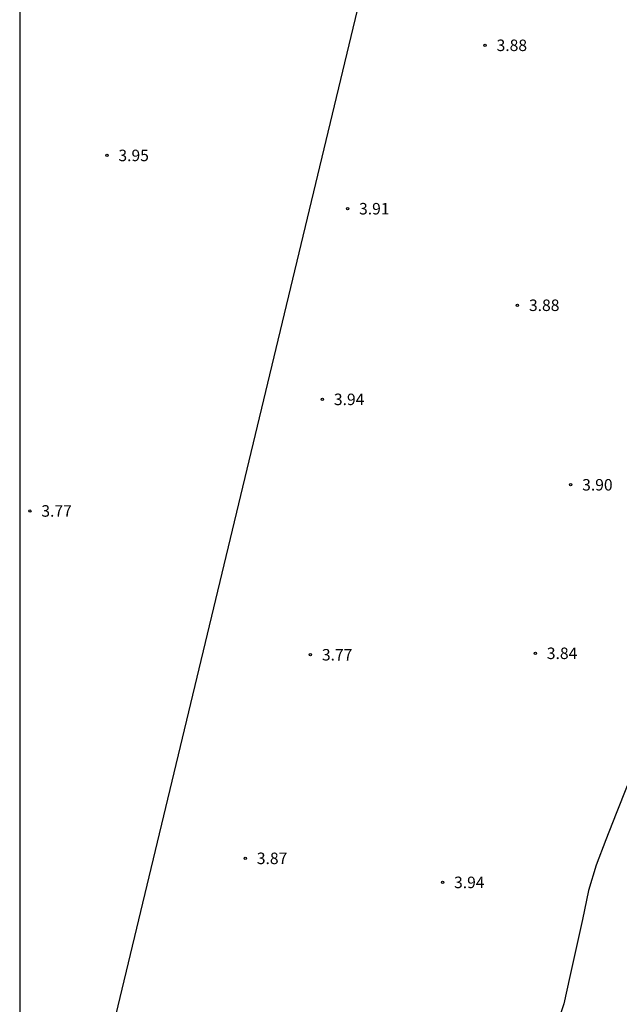
# Model space of a CAD drawing. Units: millimetres. Extents: x 585194 to 585544, y 4793040 to 4793290.
# Drawn here: x 585194 to 585233, y 4793162 to 4793226 of the extents above; entities that cross this region are included whole.
import ezdxf

# ---------------------------------------------------------------- set-up
doc = ezdxf.new("R2010")
doc.units = ezdxf.units.MM
for name, color, linetype in [('010106', 9, 'Continuous'), ('020204', 9, 'Continuous'), ('020308', 9, 'Continuous'), ('070104', 3, 'Continuous'), ('220104', 9, 'LINEA_ELECTRICA')]:
    doc.layers.add(name, color=color, linetype=linetype)
doc.styles.add('ARIAL', font='ARIAL.TTF', dxfattribs={"height": 1})
doc.linetypes.add('LINEA_ELECTRICA', pattern='A,7.5,-0.3,["E",Standard,S=0.25,R=0,X=-0.1,Y=-0.1],-0.3', length=8.1)

# ---------------------------------------------------------------- blocks, each defined once
blk = doc.blocks.new('COTAPU')
blk.add_circle((0, 0), 0.075)

msp = doc.modelspace()

# ---------------------------------------------------------------- linework, layer by layer
at = {"layer": '010106', "flags": 128}
msp.add_lwpolyline([(585194.049, 4793040.197), (585544.039, 4793040.189), (585544.044, 4793290.182), (585194.054, 4793290.19)], close=True, dxfattribs=at)
at = {"layer": '070104'}
msp.add_polyline3d([(585233.662, 4793176.083, 4.087), (585232.938, 4793174.297, 4.081), (585232.27, 4793172.571, 4.089), (585231.64, 4793170.923, 4.125), (585231.151, 4793169.267, 4.157), (585230.739, 4793167.374, 4.183), (585229.921, 4793163.648, 4.165), (585229.539, 4793161.876, 4.135), (585228.993, 4793160.274, 4.111)], dxfattribs=at)
at = {"layer": '220104'}
msp.add_polyline3d([(585231.157, 4793290.189, 13.373), (585217.815, 4793234.03, 4.117), (585194.051, 4793135.16, 4.57)], dxfattribs=at)

# ---------------------------------------------------------------- block references
at = {"layer": '020204', "rotation": 359.9987685839998}
for p in [(585224.397, 4793224.396, 3.884), (585199.735, 4793217.214, 3.952), (585215.427, 4793213.738, 3.916), (585226.508, 4793207.44, 3.884), (585213.787, 4793201.302, 3.944), (585229.976, 4793195.729, 3.904), (585194.711, 4793194.023, 3.776), (585213.006, 4793184.642, 3.776), (585227.674, 4793184.738, 3.844), (585208.762, 4793171.363, 3.872), (585221.622, 4793169.795, 3.948)]:
    msp.add_blockref('COTAPU', p, dxfattribs=at)

# ---------------------------------------------------------------- texts
at = {"layer": '020308', "style": 'ARIAL'}
for s, p in [('3.88', (585225.147, 4793224.021, 3.884)), ('3.95', (585200.485, 4793216.839, 3.952)), ('3.91', (585216.177, 4793213.363, 3.916)), ('3.88', (585227.258, 4793207.065, 3.884)), ('3.94', (585214.537, 4793200.927, 3.944)), ('3.90', (585230.726, 4793195.354, 3.904)), ('3.77', (585195.461, 4793193.648, 3.776)), ('3.77', (585213.756, 4793184.267, 3.776)), ('3.84', (585228.424, 4793184.363, 3.844)), ('3.87', (585209.512, 4793170.988, 3.872)), ('3.94', (585222.372, 4793169.42, 3.948))]:
    msp.add_text(s, height=0.75, rotation=359.99877, dxfattribs=at).set_placement(p)

doc.saveas('drawing.dxf')
